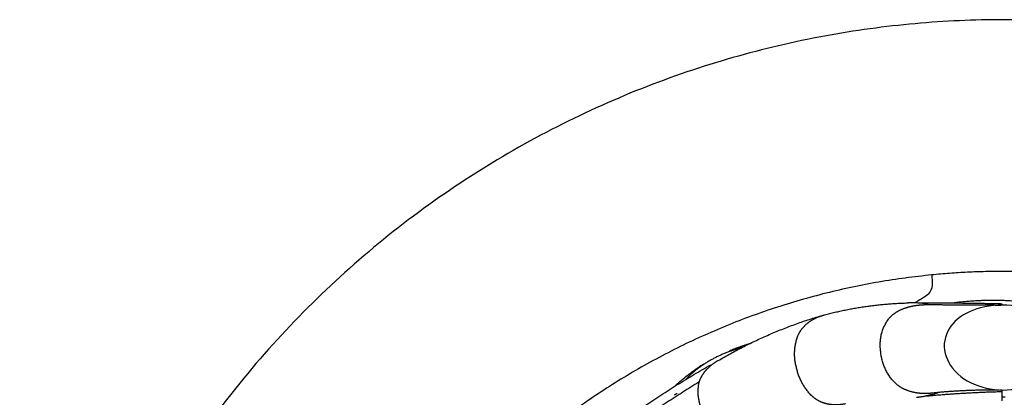
# Model space of a CAD drawing. Units: millimetres. Extents: x 3143 to 3875, y 1670 to 3943.
# Drawn here: x 3143 to 3283, y 1896 to 1950 of the extents above; entities that cross this region are included whole.
import ezdxf

# ---------------------------------------------------------------- set-up
doc = ezdxf.new("R2010")
doc.units = ezdxf.units.MM
doc.header["$MEASUREMENT"] = 0
doc.layers.add('Linee visibili 2D', color=7, linetype='Continuous')
doc.layers.add('Linee visibili 2D - Tangent', color=7, linetype='Continuous')

msp = doc.modelspace()

# ---------------------------------------------------------------- linework, layer by layer
at = {"layer": 'Linee visibili 2D'}
msp.add_rational_spline([(3422.35, 1809.61), (3422.35, 1669.71), (3282.45, 1669.71), (3142.55, 1669.71), (3142.55, 1809.61), (3142.55, 1949.51), (3282.45, 1949.51), (3422.35, 1949.51), (3422.35, 1809.61)], [1, 0.707106781187, 1, 0.707106781187, 1, 0.707106781187, 1, 0.707106781187, 1], degree=2, knots=[0, 0, 0, 219.754406, 219.754406, 439.508812, 439.508812, 659.263218, 659.263218, 879.017624, 879.017624, 879.017624], dxfattribs=at)
for points, weights in [([(3272.25, 1913.19), (3240.83, 1910.1), (3216.42, 1890.07)], [1, 0.956948523394, 1]), ([(3292.65, 1913.19), (3282.45, 1914.2), (3272.25, 1913.19)], [1, 0.995192318719, 1]), ([(3257.01, 1907.51), (3262.86, 1909.07), (3268.92, 1909.21)], [1, 0.992922270278, 1]), ([(3270.7, 1909.24), (3276.45, 1909.22), (3282.2, 1909.1)], [1, 0.999961317791, 1]), ([(3271.74, 1908.96), (3276.91, 1908.96), (3282.09, 1908.9)], [1, 0.999983837245, 1]), ([(3241.89, 1901), (3248.7, 1905.03), (3256.27, 1907.31)], [1, 0.992705031806, 1]), ([(3243.55, 1902.43), (3245.04, 1903.03), (3246.57, 1903.49)], [1, 0.999031843279, 1]), ([(3222.47, 1888.08), (3231.21, 1894.9), (3240.83, 1900.41)], [1, 0.99742028158, 1]), ([(3235.76, 1897.41), (3237.65, 1899.16), (3239.83, 1900.54)], [1, 0.995797164133, 1]), ([(3282.2, 1896.55), (3276.87, 1896.42), (3271.56, 1895.93)], [1, 0.999374480165, 1]), ([(3281.83, 1896.8), (3277.14, 1896.85), (3272.48, 1896.39)], [1, 0.99853131974, 1]), ([(3282.2, 1896.81), (3282.08, 1896.81), (3281.97, 1896.81)], [1, 0.999999493254, 1])]:
    msp.add_rational_spline(points, weights, degree=2, dxfattribs=at)
for points, knots in [([(3288.5, 1907.15), (3287.24, 1908.06), (3284.08, 1909.06), (3279.42, 1908.84), (3275.4, 1907.06), (3273.5, 1903.38), (3275.01, 1899.41), (3280.24, 1896.18), (3285.44, 1896.66), (3288.12, 1898.55)], [0, 0, 0, 0, 4.628794, 9.683643, 13.878037, 17.411995, 21.182882, 25.621438, 35.362499, 35.362499, 35.362499, 35.362499]), ([(3282.2, 1896.71), (3282.2, 1896.63), (3282.2, 1896.58), (3282.2, 1896.54), (3282.2, 1896.55), (3282.2, 1896.59)], [0.3711009, 0.3711009, 0.3711009, 0.3711009, 0.5, 0.5, 0.625, 0.625, 0.625, 0.625])]:
    msp.add_open_spline(points, degree=3, knots=knots, dxfattribs=at)
for points in [[(3282.2, 1909.09), (3282.2, 1908.99), (3282.2, 1908.88)], [(3282.2, 1896.61), (3282.2, 1895.95), (3282.2, 1895.29)]]:
    msp.add_open_spline(points, degree=2, dxfattribs=at)
at = {"layer": 'Linee visibili 2D - Tangent'}
msp.add_open_spline([(3272.25, 1913.19), (3272.35, 1912.18), (3272.5, 1910.65), (3270.75, 1909.8), (3270.05, 1909.32), (3269.91, 1909.21)], degree=3, knots=[0, 0, 0, 0, 95.5094, 143.2641, 155.341613, 155.341613, 155.341613, 155.341613], dxfattribs=at)
for points, weights, knots in [([(3272.39, 1896.38), (3271.63, 1896.28), (3270.86, 1896.32), (3269.71, 1896.37), (3268.64, 1896.8), (3267.6, 1897.22), (3266.82, 1898.03), (3265.16, 1899.92), (3264.98, 1902.43), (3264.64, 1904.91), (3266.11, 1906.93), (3266.87, 1907.82), (3267.94, 1908.28), (3269.11, 1908.78), (3270.38, 1908.9), (3271.05, 1908.98), (3271.73, 1908.96)], [1, 0.995947056125, 1, 0.985787923128, 1, 0.977706420563, 1, 0.948198346303, 1, 0.928002044353, 1, 0.973182212564, 1, 0.987782718078, 1, 0.997985991161, 1], [0, 0, 0, 1.54042, 1.54042, 3.819472, 3.819472, 6.033766, 6.033766, 10.891092, 10.891092, 15.644679, 15.644679, 17.937044, 17.937044, 20.46262, 20.46262, 21.822697, 21.822697, 21.822697]), ([(3271.74, 1909.06), (3270.4, 1909.24), (3269.05, 1909.21), (3268.99, 1909.21), (3268.92, 1909.21)], [1, 0.997183658281, 1, 0.999993597943, 1], [0, 0, 0, 2.699868, 2.699868, 2.82979, 2.82979, 2.82979]), ([(3260, 1894.84), (3259.49, 1894.74), (3258.98, 1894.71), (3257.95, 1894.64), (3256.97, 1894.94), (3256, 1895.25), (3255.25, 1895.93), (3253.55, 1897.59), (3253.03, 1899.92), (3252.38, 1902.22), (3253.19, 1904.48), (3253.6, 1905.46), (3254.39, 1906.16), (3255.23, 1906.89), (3256.28, 1907.28), (3256.64, 1907.41), (3257.01, 1907.51)], [1, 0.997657280005, 1, 0.983774009214, 1, 0.977190929655, 1, 0.95903222869, 1, 0.9523534381, 1, 0.974841251219, 1, 0.983116485284, 1, 0.998730713492, 1], [0, 0, 0, 1.02563, 1.02563, 3.062175, 3.062175, 5.062576, 5.062576, 9.689881, 9.689881, 14.328236, 14.328236, 16.417004, 16.417004, 18.622503, 18.622503, 19.388207, 19.388207, 19.388207]), ([(3245.34, 1902.87), (3244.45, 1902.63), (3243.59, 1902.32), (3241.62, 1901.62), (3239.87, 1900.48), (3238.45, 1899.56), (3237.29, 1898.34)], [1, 0.998942652871, 1, 0.992959064581, 1, 0.993463356731, 1], [0, 0, 0, 1.840526, 1.840526, 6.000665, 6.000665, 9.358124, 9.358124, 9.358124]), ([(3241.89, 1901), (3241.81, 1900.96), (3241.74, 1900.92), (3240.84, 1900.39), (3240.14, 1899.62), (3239.8, 1899.25), (3239.55, 1898.83), (3239.42, 1898.62), (3239.32, 1898.39), (3239.22, 1898.18), (3239.15, 1897.96)], [1, 0.999934138192, 1, 0.988240121942, 1, 0.995315096901, 1, 0.998497819165, 1, 0.99836533371, 1], [0, 0, 0, 0.175581, 0.175581, 2.240512, 2.240512, 3.233646, 3.233646, 3.721601, 3.721601, 4.192291, 4.192291, 4.192291]), ([(3270.09, 1895.78), (3271.47, 1895.93), (3272.81, 1896.34), (3272.98, 1896.4), (3273.15, 1896.45)], [1, 0.995747263077, 1, 0.999945645122, 1], [0, 0, 0, 2.786194, 2.786194, 3.144263, 3.144263, 3.144263])]:
    msp.add_rational_spline(points, weights, degree=2, knots=knots, dxfattribs=at)
for points, weights in [([(3286.85, 1909.16), (3281.14, 1909.94), (3275.43, 1909.21)], [1, 0.991450397037, 1]), ([(3239.15, 1897.94), (3230.05, 1892.24), (3221.16, 1886.22)], [1, 0.999838024919, 1]), ([(3239.15, 1897.94), (3238.03, 1893.29), (3242.36, 1891.25)], [1, 0.775178667183, 1]), ([(3236.01, 1896.3), (3235.84, 1896.2), (3235.66, 1896.1)], [1, 0.999976888981, 1]), ([(3282.71, 1895.81), (3282.45, 1895.8), (3282.2, 1895.78)], [1, 0.999985686724, 1])]:
    msp.add_rational_spline(points, weights, degree=2, dxfattribs=at)

doc.saveas('drawing.dxf')
